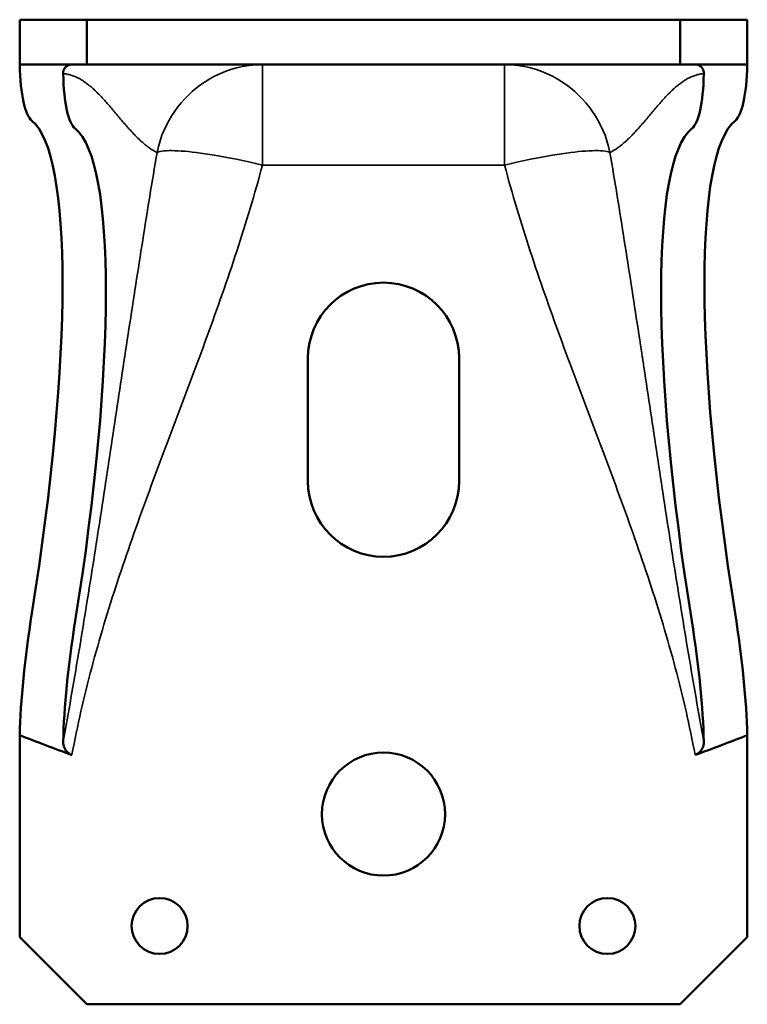
# Model space of a CAD drawing. Units: millimetres. Extents: x 1607 to 2510, y 1672 to 2169.
# Drawn here: x 2299 to 2364, y 1697 to 1785 of the extents above; entities that cross this region are included whole.
import ezdxf

# ---------------------------------------------------------------- set-up
doc = ezdxf.new("R2010")
doc.units = ezdxf.units.MM
doc.layers.add('Sichtbar (ISO)', color=7, linetype='Continuous', lineweight=50)
doc.layers.add('Sichtbar schmal (ISO)', color=7, linetype='Continuous', lineweight=35)

msp = doc.modelspace()

# ---------------------------------------------------------------- linework, layer by layer
at = {"layer": 'Sichtbar (ISO)'}
for p, q in [((2305.15, 1785.058), (2299.15, 1785.058)), ((2299.15, 1785.058), (2299.15, 1781.058)), ((2305.15, 1781.058), (2305.15, 1785.058)), ((2358.15, 1785.058), (2305.15, 1785.058)), ((2364.15, 1785.058), (2358.15, 1785.058)), ((2358.15, 1785.058), (2358.15, 1781.058)), ((2364.15, 1781.058), (2364.15, 1785.058)), ((2299.15, 1781.058), (2305.15, 1781.058)), ((2305.15, 1781.058), (2358.15, 1781.058)), ((2358.15, 1781.058), (2364.15, 1781.058)), ((2324.9, 1743.808), (2324.9, 1754.808)), ((2338.4, 1754.808), (2338.4, 1743.808)), ((2299.159, 1721.105), (2299.15, 1721.058)), ((2299.15, 1703.058), (2299.15, 1721.058)), ((2364.15, 1721.058), (2364.142, 1721.105)), ((2364.15, 1721.058), (2364.15, 1703.058)), ((2305.15, 1697.058), (2299.15, 1703.058)), ((2364.15, 1703.058), (2358.15, 1697.058)), ((2358.15, 1697.058), (2305.15, 1697.058))]:
    msp.add_line(p, q, dxfattribs=at)
at = {"layer": 'Sichtbar (ISO)', "flags": 128}
for points in [[(2303.817, 1781.058), (2303.75, 1781.056), (2303.685, 1781.048), (2303.623, 1781.036), (2303.563, 1781.02), (2303.507, 1781), (2303.453, 1780.976), (2303.404, 1780.949), (2303.357, 1780.919), (2303.314, 1780.887), (2303.274, 1780.852), (2303.238, 1780.815), (2303.205, 1780.777), (2303.175, 1780.737), (2303.148, 1780.695), (2303.124, 1780.652), (2303.103, 1780.608), (2303.085, 1780.563), (2303.07, 1780.518), (2303.057, 1780.471), (2303.047, 1780.424), (2303.04, 1780.377), (2303.035, 1780.329), (2303.033, 1780.28), (2303.033, 1780.232)], [(2360.267, 1780.232), (2360.267, 1780.288), (2360.264, 1780.343), (2360.258, 1780.397), (2360.248, 1780.45), (2360.235, 1780.501), (2360.219, 1780.552), (2360.201, 1780.6), (2360.179, 1780.647), (2360.154, 1780.693), (2360.126, 1780.736), (2360.095, 1780.777), (2360.062, 1780.815), (2360.027, 1780.851), (2359.989, 1780.884), (2359.949, 1780.915), (2359.907, 1780.943), (2359.863, 1780.968), (2359.816, 1780.991), (2359.766, 1781.01), (2359.714, 1781.027), (2359.659, 1781.04), (2359.603, 1781.05), (2359.544, 1781.056), (2359.483, 1781.058)], [(2303.033, 1720.523), (2303.033, 1720.459), (2303.036, 1720.395), (2303.043, 1720.332), (2303.052, 1720.269), (2303.065, 1720.207), (2303.081, 1720.146), (2303.1, 1720.086), (2303.122, 1720.027), (2303.146, 1719.969), (2303.174, 1719.912), (2303.205, 1719.858), (2303.238, 1719.805), (2303.273, 1719.754), (2303.311, 1719.706), (2303.351, 1719.659), (2303.393, 1719.615), (2303.437, 1719.573), (2303.484, 1719.533), (2303.534, 1719.495), (2303.586, 1719.459), (2303.641, 1719.425), (2303.698, 1719.395), (2303.756, 1719.367), (2303.817, 1719.343)], [(2359.483, 1719.343), (2359.55, 1719.37), (2359.615, 1719.401), (2359.677, 1719.436), (2359.737, 1719.474), (2359.793, 1719.515), (2359.847, 1719.559), (2359.897, 1719.605), (2359.943, 1719.653), (2359.986, 1719.702), (2360.026, 1719.753), (2360.062, 1719.805), (2360.095, 1719.858), (2360.125, 1719.911), (2360.152, 1719.966), (2360.176, 1720.021), (2360.197, 1720.076), (2360.215, 1720.132), (2360.23, 1720.187), (2360.243, 1720.243), (2360.253, 1720.299), (2360.26, 1720.355), (2360.265, 1720.411), (2360.268, 1720.467), (2360.267, 1720.523)]]:
    msp.add_lwpolyline(points, dxfattribs=at)
at = {"layer": 'Sichtbar (ISO)'}
for centre, radius in [((2331.65, 1714.058), 5.5), ((2311.65, 1704.058), 2.5), ((2351.65, 1704.058), 2.5)]:
    msp.add_circle(centre, radius, dxfattribs=at)
for centre, start, end in [((2331.65, 1754.808), 0, 180), ((2331.65, 1743.808), 180, 0)]:
    msp.add_arc(centre, 6.75, start, end, dxfattribs=at)
for centre, major_axis, start_param, end_param in [((2304.182, 1795.547), (-3.616, -19.67), 5.572465, 6.185783), ((2359.118, 1795.547), (3.616, -19.67), 0.097403, 0.71072), ((2308.053, 1794.835), (-3.616, -19.67), 5.581122, 6.185783), ((2355.247, 1794.835), (3.616, -19.67), 0.097403, 0.702063), ((2290.395, 1727.245), (9.04, 49.176), 4.842484, 6.185783), ((2372.905, 1727.245), (-9.04, 49.176), 0.097403, 1.440701), ((2294.267, 1726.534), (9.04, 49.176), 4.842484, 6.185783), ((2369.033, 1726.534), (-9.04, 49.176), 0.097403, 1.440701), ((2304.182, 1733.944), (-3.616, -19.67), 4.842484, 5.455801), ((2359.118, 1733.944), (3.616, -19.67), 0.827384, 1.440701), ((2308.053, 1733.233), (3.616, 19.67), 1.700891, 2.305552), ((2355.247, 1733.233), (-3.616, 19.67), 3.977633, 4.582294), ((2382.999, 1719.456), (-110.564, 20.324), 0.743412, 0.805748), ((2280.301, 1719.456), (110.564, 20.324), 5.477437, 5.539773)]:
    msp.add_ellipse(centre, major_axis=major_axis, ratio=0.17791, start_param=start_param, end_param=end_param, dxfattribs=at)
at = {"layer": 'Sichtbar schmal (ISO)'}
for p, q in [((2320.834, 1781.058), (2320.834, 1772.058)), ((2342.466, 1772.058), (2342.466, 1781.058)), ((2320.834, 1772.058), (2342.466, 1772.058))]:
    msp.add_line(p, q, dxfattribs=at)
at = {"layer": 'Sichtbar schmal (ISO)', "flags": 128}
for points in [[(2320.834, 1781.058), (2320.221, 1781.037), (2319.628, 1780.978), (2319.057, 1780.883), (2318.511, 1780.758), (2317.991, 1780.605), (2317.493, 1780.429), (2317.016, 1780.229), (2316.559, 1780.008), (2316.122, 1779.768), (2315.704, 1779.51), (2315.306, 1779.236), (2314.927, 1778.946), (2314.565, 1778.641), (2314.219, 1778.32), (2313.89, 1777.984), (2313.577, 1777.632), (2313.28, 1777.265), (2313.001, 1776.884), (2312.738, 1776.488), (2312.493, 1776.075), (2312.264, 1775.644), (2312.054, 1775.195), (2311.862, 1774.726), (2311.692, 1774.237), (2311.544, 1773.726), (2311.42, 1773.191)], [(2351.88, 1773.191), (2351.757, 1773.726), (2351.609, 1774.237), (2351.438, 1774.726), (2351.246, 1775.195), (2351.036, 1775.644), (2350.808, 1776.075), (2350.562, 1776.488), (2350.299, 1776.884), (2350.02, 1777.265), (2349.723, 1777.632), (2349.41, 1777.984), (2349.081, 1778.32), (2348.735, 1778.641), (2348.373, 1778.946), (2347.994, 1779.236), (2347.596, 1779.51), (2347.178, 1779.768), (2346.741, 1780.008), (2346.284, 1780.229), (2345.807, 1780.429), (2345.309, 1780.605), (2344.789, 1780.758), (2344.243, 1780.883), (2343.672, 1780.978), (2343.08, 1781.037), (2342.466, 1781.058)], [(2303.033, 1780.232), (2303.122, 1780.226), (2303.21, 1780.217), (2303.298, 1780.205), (2303.386, 1780.191), (2303.473, 1780.174), (2303.559, 1780.155), (2303.646, 1780.133), (2303.731, 1780.109), (2303.817, 1780.082), (2303.902, 1780.053), (2303.986, 1780.022), (2304.07, 1779.988), (2304.154, 1779.953), (2304.238, 1779.915), (2304.321, 1779.875), (2304.403, 1779.833), (2304.485, 1779.789), (2304.567, 1779.743), (2304.649, 1779.695), (2304.73, 1779.645), (2304.811, 1779.593), (2304.892, 1779.54), (2304.972, 1779.484), (2305.052, 1779.427), (2305.131, 1779.369), (2305.211, 1779.308), (2305.29, 1779.246), (2305.369, 1779.183), (2305.447, 1779.118), (2305.526, 1779.052), (2305.604, 1778.984), (2305.681, 1778.915), (2305.759, 1778.845), (2305.836, 1778.773), (2305.913, 1778.7), (2305.99, 1778.626), (2306.067, 1778.551), (2306.144, 1778.475), (2306.22, 1778.398), (2306.296, 1778.32), (2306.372, 1778.241), (2306.448, 1778.16), (2306.524, 1778.08), (2306.599, 1777.998), (2306.675, 1777.915), (2306.75, 1777.832), (2306.825, 1777.748), (2306.9, 1777.664), (2306.975, 1777.579), (2307.05, 1777.493), (2307.125, 1777.407), (2307.2, 1777.321), (2307.274, 1777.234), (2307.349, 1777.146), (2307.423, 1777.059), (2307.498, 1776.971), (2307.572, 1776.883), (2307.647, 1776.794), (2307.721, 1776.706), (2307.795, 1776.617), (2307.87, 1776.529), (2307.944, 1776.44), (2308.018, 1776.352), (2308.093, 1776.263), (2308.167, 1776.175), (2308.242, 1776.087), (2308.316, 1775.999), (2308.39, 1775.912), (2308.465, 1775.824), (2308.54, 1775.738), (2308.614, 1775.651), (2308.689, 1775.565), (2308.764, 1775.48), (2308.839, 1775.395), (2308.914, 1775.31), (2308.989, 1775.226), (2309.065, 1775.143), (2309.14, 1775.061), (2309.216, 1774.979), (2309.291, 1774.899), (2309.367, 1774.819), (2309.443, 1774.74), (2309.52, 1774.662), (2309.596, 1774.585), (2309.673, 1774.509), (2309.749, 1774.434), (2309.826, 1774.36), (2309.903, 1774.287), (2309.981, 1774.216), (2310.058, 1774.146), (2310.136, 1774.077), (2310.214, 1774.01), (2310.293, 1773.944), (2310.371, 1773.879), (2310.45, 1773.816), (2310.529, 1773.754), (2310.609, 1773.694), (2310.688, 1773.636), (2310.768, 1773.579), (2310.849, 1773.524), (2310.929, 1773.471), (2311.01, 1773.42), (2311.092, 1773.37), (2311.173, 1773.323), (2311.255, 1773.277), (2311.338, 1773.233), (2311.42, 1773.191)], [(2351.88, 1773.191), (2351.963, 1773.233), (2352.045, 1773.277), (2352.127, 1773.323), (2352.209, 1773.37), (2352.29, 1773.42), (2352.371, 1773.471), (2352.451, 1773.524), (2352.532, 1773.579), (2352.612, 1773.636), (2352.691, 1773.694), (2352.771, 1773.754), (2352.85, 1773.816), (2352.929, 1773.879), (2353.007, 1773.944), (2353.086, 1774.01), (2353.164, 1774.077), (2353.242, 1774.146), (2353.319, 1774.216), (2353.397, 1774.287), (2353.474, 1774.36), (2353.551, 1774.434), (2353.628, 1774.509), (2353.704, 1774.585), (2353.781, 1774.662), (2353.857, 1774.74), (2353.933, 1774.819), (2354.009, 1774.899), (2354.084, 1774.979), (2354.16, 1775.061), (2354.235, 1775.143), (2354.311, 1775.226), (2354.386, 1775.31), (2354.461, 1775.395), (2354.536, 1775.48), (2354.611, 1775.565), (2354.686, 1775.651), (2354.76, 1775.738), (2354.835, 1775.824), (2354.91, 1775.912), (2354.984, 1775.999), (2355.059, 1776.087), (2355.133, 1776.175), (2355.207, 1776.263), (2355.282, 1776.352), (2355.356, 1776.44), (2355.431, 1776.529), (2355.505, 1776.617), (2355.579, 1776.706), (2355.654, 1776.794), (2355.728, 1776.883), (2355.802, 1776.971), (2355.877, 1777.059), (2355.951, 1777.146), (2356.026, 1777.234), (2356.101, 1777.321), (2356.175, 1777.407), (2356.25, 1777.493), (2356.325, 1777.579), (2356.4, 1777.664), (2356.475, 1777.748), (2356.55, 1777.832), (2356.625, 1777.915), (2356.701, 1777.998), (2356.776, 1778.08), (2356.852, 1778.16), (2356.928, 1778.241), (2357.004, 1778.32), (2357.08, 1778.398), (2357.156, 1778.475), (2357.233, 1778.551), (2357.31, 1778.626), (2357.387, 1778.7), (2357.464, 1778.773), (2357.541, 1778.845), (2357.619, 1778.915), (2357.697, 1778.984), (2357.775, 1779.052), (2357.853, 1779.118), (2357.931, 1779.183), (2358.01, 1779.246), (2358.089, 1779.308), (2358.169, 1779.369), (2358.248, 1779.427), (2358.328, 1779.484), (2358.409, 1779.54), (2358.489, 1779.593), (2358.57, 1779.645), (2358.651, 1779.695), (2358.733, 1779.743), (2358.815, 1779.789), (2358.897, 1779.833), (2358.98, 1779.875), (2359.063, 1779.915), (2359.146, 1779.953), (2359.23, 1779.988), (2359.314, 1780.022), (2359.398, 1780.053), (2359.483, 1780.082), (2359.569, 1780.109), (2359.654, 1780.133), (2359.741, 1780.155), (2359.827, 1780.174), (2359.914, 1780.191), (2360.002, 1780.205), (2360.09, 1780.217), (2360.178, 1780.226), (2360.267, 1780.232)], [(2311.42, 1773.191), (2311.544, 1773.24), (2311.692, 1773.278), (2311.862, 1773.308), (2312.054, 1773.33), (2312.264, 1773.345), (2312.493, 1773.353), (2312.738, 1773.354), (2313.001, 1773.349), (2313.28, 1773.337), (2313.577, 1773.32), (2313.89, 1773.296), (2314.219, 1773.266), (2314.565, 1773.23), (2314.927, 1773.188), (2315.306, 1773.139), (2315.704, 1773.083), (2316.122, 1773.02), (2316.559, 1772.95), (2317.016, 1772.872), (2317.493, 1772.786), (2317.991, 1772.691), (2318.511, 1772.586), (2319.057, 1772.471), (2319.628, 1772.345), (2320.221, 1772.207), (2320.834, 1772.058)], [(2342.466, 1772.058), (2343.08, 1772.207), (2343.672, 1772.345), (2344.243, 1772.471), (2344.789, 1772.586), (2345.309, 1772.691), (2345.807, 1772.786), (2346.284, 1772.872), (2346.741, 1772.95), (2347.178, 1773.02), (2347.596, 1773.083), (2347.994, 1773.139), (2348.373, 1773.188), (2348.735, 1773.23), (2349.081, 1773.266), (2349.41, 1773.296), (2349.723, 1773.32), (2350.02, 1773.337), (2350.299, 1773.349), (2350.562, 1773.354), (2350.808, 1773.353), (2351.036, 1773.345), (2351.246, 1773.33), (2351.438, 1773.308), (2351.609, 1773.278), (2351.757, 1773.24), (2351.88, 1773.191)], [(2311.42, 1773.191), (2311.338, 1772.7), (2311.255, 1772.208), (2311.173, 1771.717), (2311.092, 1771.225), (2311.01, 1770.734), (2310.929, 1770.242), (2310.849, 1769.75), (2310.768, 1769.258), (2310.688, 1768.766), (2310.609, 1768.274), (2310.529, 1767.782), (2310.45, 1767.29), (2310.371, 1766.798), (2310.293, 1766.306), (2310.214, 1765.813), (2310.136, 1765.321), (2310.058, 1764.829), (2309.981, 1764.336), (2309.903, 1763.844), (2309.826, 1763.352), (2309.749, 1762.859), (2309.673, 1762.367), (2309.596, 1761.874), (2309.52, 1761.381), (2309.443, 1760.889), (2309.367, 1760.396), (2309.291, 1759.903), (2309.216, 1759.411), (2309.14, 1758.918), (2309.065, 1758.425), (2308.989, 1757.932), (2308.914, 1757.44), (2308.839, 1756.947), (2308.764, 1756.454), (2308.689, 1755.961), (2308.614, 1755.468), (2308.54, 1754.975), (2308.465, 1754.482), (2308.39, 1753.989), (2308.316, 1753.496), (2308.242, 1753.004), (2308.167, 1752.511), (2308.093, 1752.018), (2308.018, 1751.525), (2307.944, 1751.032), (2307.87, 1750.539), (2307.795, 1750.046), (2307.721, 1749.553), (2307.647, 1749.06), (2307.572, 1748.567), (2307.498, 1748.074), (2307.423, 1747.581), (2307.349, 1747.088), (2307.274, 1746.595), (2307.2, 1746.102), (2307.125, 1745.609), (2307.05, 1745.116), (2306.975, 1744.623), (2306.9, 1744.131), (2306.825, 1743.638), (2306.75, 1743.145), (2306.675, 1742.652), (2306.599, 1742.159), (2306.524, 1741.667), (2306.448, 1741.174), (2306.372, 1740.681), (2306.296, 1740.188), (2306.22, 1739.696), (2306.144, 1739.203), (2306.067, 1738.711), (2305.99, 1738.218), (2305.913, 1737.726), (2305.836, 1737.233), (2305.759, 1736.741), (2305.681, 1736.248), (2305.604, 1735.756), (2305.526, 1735.264), (2305.447, 1734.771), (2305.369, 1734.279), (2305.29, 1733.787), (2305.211, 1733.295), (2305.131, 1732.803), (2305.052, 1732.311), (2304.972, 1731.819), (2304.892, 1731.327), (2304.811, 1730.835), (2304.73, 1730.344), (2304.649, 1729.852), (2304.567, 1729.36), (2304.485, 1728.869), (2304.403, 1728.377), (2304.321, 1727.886), (2304.238, 1727.394), (2304.154, 1726.903), (2304.07, 1726.412), (2303.986, 1725.921), (2303.902, 1725.429), (2303.817, 1724.938), (2303.731, 1724.447), (2303.646, 1723.957), (2303.559, 1723.466), (2303.473, 1722.975), (2303.386, 1722.484), (2303.298, 1721.994), (2303.21, 1721.503), (2303.122, 1721.013), (2303.033, 1720.523)], [(2360.267, 1720.523), (2360.178, 1721.013), (2360.09, 1721.503), (2360.002, 1721.994), (2359.914, 1722.484), (2359.827, 1722.975), (2359.741, 1723.466), (2359.654, 1723.957), (2359.569, 1724.447), (2359.483, 1724.938), (2359.398, 1725.429), (2359.314, 1725.921), (2359.23, 1726.412), (2359.146, 1726.903), (2359.063, 1727.394), (2358.98, 1727.886), (2358.897, 1728.377), (2358.815, 1728.869), (2358.733, 1729.36), (2358.651, 1729.852), (2358.57, 1730.344), (2358.489, 1730.835), (2358.409, 1731.327), (2358.328, 1731.819), (2358.248, 1732.311), (2358.169, 1732.803), (2358.089, 1733.295), (2358.01, 1733.787), (2357.931, 1734.279), (2357.853, 1734.771), (2357.775, 1735.264), (2357.697, 1735.756), (2357.619, 1736.248), (2357.541, 1736.741), (2357.464, 1737.233), (2357.387, 1737.726), (2357.31, 1738.218), (2357.233, 1738.711), (2357.156, 1739.203), (2357.08, 1739.696), (2357.004, 1740.188), (2356.928, 1740.681), (2356.852, 1741.174), (2356.776, 1741.667), (2356.701, 1742.159), (2356.625, 1742.652), (2356.55, 1743.145), (2356.475, 1743.638), (2356.4, 1744.131), (2356.325, 1744.623), (2356.25, 1745.116), (2356.175, 1745.609), (2356.101, 1746.102), (2356.026, 1746.595), (2355.951, 1747.088), (2355.877, 1747.581), (2355.802, 1748.074), (2355.728, 1748.567), (2355.654, 1749.06), (2355.579, 1749.553), (2355.505, 1750.046), (2355.431, 1750.539), (2355.356, 1751.032), (2355.282, 1751.525), (2355.207, 1752.018), (2355.133, 1752.511), (2355.059, 1753.004), (2354.984, 1753.496), (2354.91, 1753.989), (2354.835, 1754.482), (2354.76, 1754.975), (2354.686, 1755.468), (2354.611, 1755.961), (2354.536, 1756.454), (2354.461, 1756.947), (2354.386, 1757.44), (2354.311, 1757.932), (2354.235, 1758.425), (2354.16, 1758.918), (2354.084, 1759.411), (2354.009, 1759.903), (2353.933, 1760.396), (2353.857, 1760.889), (2353.781, 1761.381), (2353.704, 1761.874), (2353.628, 1762.367), (2353.551, 1762.859), (2353.474, 1763.352), (2353.397, 1763.844), (2353.319, 1764.336), (2353.242, 1764.829), (2353.164, 1765.321), (2353.086, 1765.813), (2353.007, 1766.306), (2352.929, 1766.798), (2352.85, 1767.29), (2352.771, 1767.782), (2352.691, 1768.274), (2352.612, 1768.766), (2352.532, 1769.258), (2352.451, 1769.75), (2352.371, 1770.242), (2352.29, 1770.734), (2352.209, 1771.225), (2352.127, 1771.717), (2352.045, 1772.208), (2351.963, 1772.7), (2351.88, 1773.191)], [(2303.817, 1719.343), (2303.908, 1719.834), (2304.002, 1720.324), (2304.098, 1720.814), (2304.197, 1721.303), (2304.299, 1721.792), (2304.404, 1722.281), (2304.511, 1722.769), (2304.62, 1723.256), (2304.732, 1723.743), (2304.847, 1724.23), (2304.963, 1724.716), (2305.083, 1725.202), (2305.204, 1725.687), (2305.328, 1726.172), (2305.454, 1726.657), (2305.582, 1727.141), (2305.712, 1727.625), (2305.845, 1728.108), (2305.979, 1728.591), (2306.116, 1729.074), (2306.254, 1729.556), (2306.394, 1730.038), (2306.536, 1730.519), (2306.68, 1731), (2306.826, 1731.481), (2306.973, 1731.962), (2307.122, 1732.442), (2307.273, 1732.922), (2307.425, 1733.402), (2307.579, 1733.881), (2307.734, 1734.36), (2307.891, 1734.839), (2308.049, 1735.318), (2308.208, 1735.796), (2308.369, 1736.274), (2308.531, 1736.752), (2308.694, 1737.23), (2308.859, 1737.707), (2309.024, 1738.185), (2309.191, 1738.662), (2309.358, 1739.139), (2309.527, 1739.615), (2309.697, 1740.092), (2309.867, 1740.568), (2310.039, 1741.044), (2310.211, 1741.52), (2310.384, 1741.996), (2310.557, 1742.472), (2310.732, 1742.947), (2310.906, 1743.423), (2311.082, 1743.898), (2311.258, 1744.374), (2311.435, 1744.849), (2311.612, 1745.324), (2311.789, 1745.799), (2311.967, 1746.274), (2312.145, 1746.749), (2312.323, 1747.224), (2312.502, 1747.699), (2312.68, 1748.174), (2312.859, 1748.648), (2313.038, 1749.123), (2313.217, 1749.598), (2313.396, 1750.073), (2313.575, 1750.548), (2313.754, 1751.022), (2313.932, 1751.497), (2314.111, 1751.972), (2314.289, 1752.447), (2314.467, 1752.922), (2314.644, 1753.397), (2314.822, 1753.872), (2314.998, 1754.347), (2315.175, 1754.822), (2315.351, 1755.298), (2315.526, 1755.773), (2315.701, 1756.249), (2315.875, 1756.724), (2316.048, 1757.2), (2316.221, 1757.676), (2316.393, 1758.152), (2316.564, 1758.629), (2316.734, 1759.105), (2316.903, 1759.581), (2317.072, 1760.058), (2317.239, 1760.535), (2317.405, 1761.012), (2317.57, 1761.49), (2317.734, 1761.967), (2317.897, 1762.445), (2318.059, 1762.923), (2318.219, 1763.401), (2318.378, 1763.879), (2318.536, 1764.358), (2318.692, 1764.837), (2318.847, 1765.316), (2319, 1765.796), (2319.151, 1766.276), (2319.302, 1766.756), (2319.45, 1767.236), (2319.597, 1767.717), (2319.742, 1768.198), (2319.885, 1768.679), (2320.027, 1769.161), (2320.166, 1769.643), (2320.304, 1770.125), (2320.439, 1770.608), (2320.573, 1771.091), (2320.705, 1771.574), (2320.834, 1772.058)], [(2342.466, 1772.058), (2342.595, 1771.574), (2342.727, 1771.091), (2342.861, 1770.608), (2342.996, 1770.125), (2343.134, 1769.643), (2343.274, 1769.161), (2343.415, 1768.679), (2343.558, 1768.198), (2343.703, 1767.717), (2343.85, 1767.236), (2343.999, 1766.756), (2344.149, 1766.276), (2344.3, 1765.796), (2344.454, 1765.316), (2344.608, 1764.837), (2344.765, 1764.358), (2344.922, 1763.879), (2345.081, 1763.401), (2345.242, 1762.923), (2345.403, 1762.445), (2345.566, 1761.967), (2345.73, 1761.49), (2345.895, 1761.012), (2346.061, 1760.535), (2346.229, 1760.058), (2346.397, 1759.581), (2346.566, 1759.105), (2346.736, 1758.629), (2346.907, 1758.152), (2347.079, 1757.676), (2347.252, 1757.2), (2347.425, 1756.724), (2347.599, 1756.249), (2347.774, 1755.773), (2347.949, 1755.298), (2348.125, 1754.822), (2348.302, 1754.347), (2348.479, 1753.872), (2348.656, 1753.397), (2348.833, 1752.922), (2349.011, 1752.447), (2349.19, 1751.972), (2349.368, 1751.497), (2349.547, 1751.022), (2349.725, 1750.548), (2349.904, 1750.073), (2350.083, 1749.598), (2350.262, 1749.123), (2350.441, 1748.648), (2350.62, 1748.174), (2350.799, 1747.699), (2350.977, 1747.224), (2351.155, 1746.749), (2351.334, 1746.274), (2351.511, 1745.799), (2351.689, 1745.324), (2351.866, 1744.849), (2352.042, 1744.374), (2352.218, 1743.898), (2352.394, 1743.423), (2352.569, 1742.947), (2352.743, 1742.472), (2352.917, 1741.996), (2353.089, 1741.52), (2353.262, 1741.044), (2353.433, 1740.568), (2353.603, 1740.092), (2353.773, 1739.615), (2353.942, 1739.139), (2354.109, 1738.662), (2354.276, 1738.185), (2354.441, 1737.707), (2354.606, 1737.23), (2354.769, 1736.752), (2354.931, 1736.274), (2355.092, 1735.796), (2355.251, 1735.318), (2355.409, 1734.839), (2355.566, 1734.36), (2355.721, 1733.881), (2355.875, 1733.402), (2356.027, 1732.922), (2356.178, 1732.442), (2356.327, 1731.962), (2356.474, 1731.481), (2356.62, 1731), (2356.764, 1730.519), (2356.906, 1730.038), (2357.046, 1729.556), (2357.185, 1729.074), (2357.321, 1728.591), (2357.455, 1728.108), (2357.588, 1727.625), (2357.718, 1727.141), (2357.846, 1726.657), (2357.972, 1726.172), (2358.096, 1725.687), (2358.217, 1725.202), (2358.337, 1724.716), (2358.454, 1724.23), (2358.568, 1723.743), (2358.68, 1723.256), (2358.79, 1722.769), (2358.897, 1722.281), (2359.001, 1721.792), (2359.103, 1721.303), (2359.202, 1720.814), (2359.298, 1720.324), (2359.392, 1719.834), (2359.483, 1719.343)]]:
    msp.add_lwpolyline(points, dxfattribs=at)

doc.saveas('drawing.dxf')
